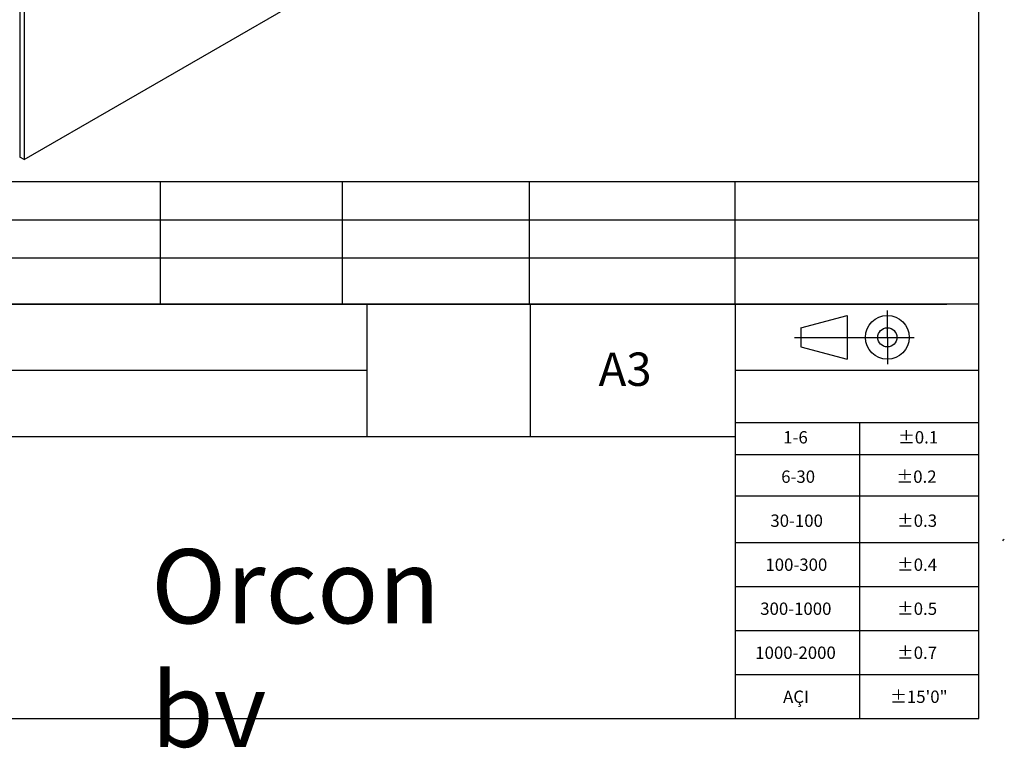
# Model space of a CAD drawing. Units: millimetres. Extents: x 976 to 4552, y 3296 to 5903.
# Drawn here: x 3756 to 4552, y 3296 to 3885 of the extents above; entities that cross this region are included whole.
import ezdxf

# ---------------------------------------------------------------- set-up
doc = ezdxf.new("R2010")
doc.units = ezdxf.units.MM
doc.layers.get('0').update_dxf_attribs({"true_color": 0xffffff})
doc.layers.add('FORMAT', color=7, linetype='Continuous', true_color=0xffffff)
doc.styles.add('textstyle10', font='txt')
doc.styles.add('textstyle11', font='txt')
doc.styles.add('textstyle12', font='txt')
doc.styles.add('textstyle13', font='txt')
doc.styles.add('textstyle14', font='txt')
doc.styles.add('textstyle15', font='txt')
doc.styles.add('textstyle16', font='txt')
doc.styles.add('textstyle17', font='txt')
doc.styles.add('textstyle18', font='txt')
doc.styles.add('textstyle19', font='txt')
doc.styles.add('textstyle20', font='txt')
doc.styles.add('textstyle21', font='txt')
doc.styles.add('textstyle22', font='txt')
doc.styles.add('textstyle25', font='txt')
doc.styles.add('textstyle27', font='txt')
doc.styles.add('textstyle9', font='txt')

msp = doc.modelspace()

# ---------------------------------------------------------------- linework, layer by layer
at = {"color": 7, "linetype": 'Continuous', "lineweight": 30, "true_color": 0xffffff}
for p, q in [((3755.761, 4095.239), (3755.761, 3773.767)), ((3759.296, 4093.198), (3759.296, 3771.726)), ((3759.296, 3771.726), (4105.566, 3971.623)), ((3759.296, 3771.726), (3755.761, 3773.767))]:
    msp.add_line(p, q, dxfattribs=at)
at = {"layer": 'FORMAT', "linetype": 'Continuous', "lineweight": 30}
for p, q in [((4531.455, 3319.666), (4531.455, 5902.666)), ((976.455, 3319.666), (4531.455, 3319.666))]:
    msp.add_line(p, q, dxfattribs=at)
at = {"layer": 'FORMAT', "lineweight": 30}
msp.add_line((4531.455, 3753.726), (2866.455, 3753.726), dxfattribs=at)
at = {"layer": 'FORMAT'}
for p, q in [((3869.717, 3654.764), (3869.717, 3753.726)), ((4016.593, 3753.726), (4016.593, 3654.764)), ((4168.133, 3654.764), (4168.133, 3753.726)), ((4334.414, 3654.764), (4334.414, 3753.726)), ((4531.455, 3722.82), (2866.455, 3722.82)), ((4531.455, 3691.914), (2866.455, 3691.914)), ((4531.455, 3654.764), (2866.455, 3654.764)), ((4506.469, 3654.764), (2898.908, 3654.764)), ((3037.254, 3654.764), (4505.645, 3654.764)), ((4036.926, 3547.429), (4036.926, 3654.764)), ((4169.027, 3547.429), (4169.027, 3654.764)), ((4334.414, 3654.764), (4334.414, 3319.666)), ((4334.414, 3654.764), (4334.414, 3319.744)), ((4334.414, 3654.764), (4489.504, 3654.764)), ((4457.508, 3627.93), (4457.508, 3649.567)), ((4387.46, 3635.654), (4425.109, 3645.694)), ((4425.109, 3645.694), (4425.109, 3610.167)), ((4387.46, 3635.654), (4387.46, 3620.207)), ((4382.403, 3627.93), (4479.144, 3627.93)), ((4457.508, 3627.93), (4457.508, 3606.294)), ((4387.46, 3620.207), (4425.109, 3610.167)), ((4036.926, 3601.097), (2866.455, 3601.097)), ((4531.455, 3601.097), (4334.414, 3601.097)), ((4334.414, 3559.002), (4531.455, 3559.002)), ((4434.936, 3559.002), (4434.936, 3319.666)), ((4334.414, 3547.429), (2866.455, 3547.429)), ((4334.414, 3533.104), (4531.455, 3533.104)), ((4334.414, 3499.825), (4531.455, 3499.825)), ((4334.414, 3461.893), (4531.455, 3461.893)), ((4334.414, 3426.288), (4531.455, 3426.288)), ((4334.414, 3390.683), (4531.455, 3390.683)), ((4334.414, 3355.078), (4531.455, 3355.078))]:
    msp.add_line(p, q, dxfattribs=at)
for radius in [17.764, 7.723]:
    msp.add_circle((4457.508, 3627.93), radius, dxfattribs=at)
msp.add_arc((4481.156, 3533.584), 98.911, 314.759026, 315.836087, dxfattribs=at)

# ---------------------------------------------------------------- texts
at = {"insert": (3862.076, 3456.59), "char_height": 1, "attachment_point": 1, "style": 'textstyle27'}
msp.add_mtext('\\H60;Orcon bv', dxfattribs=at)
at = {"layer": 'FORMAT', "attachment_point": 1}
for s, insert, char_height, style in [('A3', (4223.978, 3615.663), 27, 'textstyle25'), ('1-6', (4373.318, 3552.063), 9.9792, 'textstyle9'), ('±0.1', (4466.111, 3552.063), 9.9792, 'textstyle22'), ('6-30', (4371.663, 3520.232), 9.9792, 'textstyle10'), ('±0.2', (4464.812, 3520.232), 9.9792, 'textstyle11'), ('30-100', (4362.901, 3484.627), 9.9792, 'textstyle12'), ('±0.3', (4465.221, 3484.627), 9.9792, 'textstyle13'), ('100-300', (4358.881, 3449.022), 9.9792, 'textstyle14'), ('±0.4', (4465.221, 3449.022), 9.9792, 'textstyle15'), ('300-1000', (4354.679, 3413.417), 9.9792, 'textstyle16'), ('±0.5', (4465.221, 3413.417), 9.9792, 'textstyle17'), ('1000-2000', (4350.66, 3377.812), 9.9792, 'textstyle18'), ('±0.7', (4465.221, 3377.812), 9.9792, 'textstyle19'), ('AÇI', (4373.175, 3342.207), 9.9792, 'textstyle20'), ('±15\'0"', (4459.71, 3342.207), 9.9792, 'textstyle21')]:
    msp.add_mtext(s, dxfattribs=dict(at, insert=insert, char_height=char_height, style=style))

doc.saveas('drawing.dxf')
